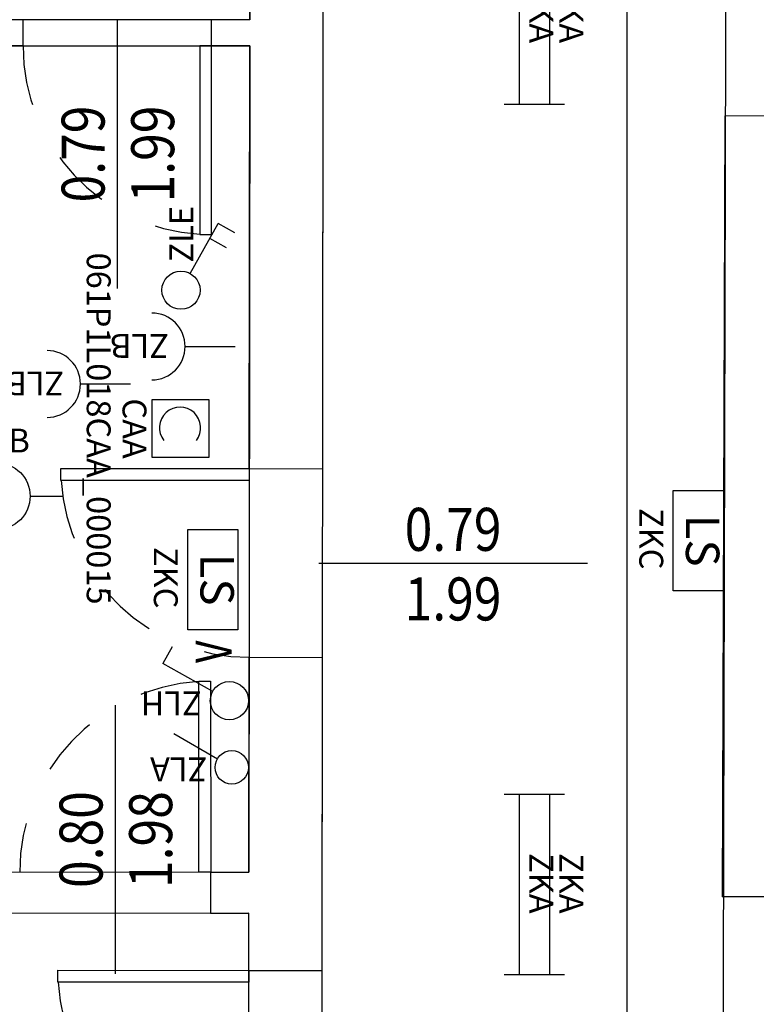
# Model space of a CAD drawing. Units: millimetres. Extents: x 1266.1 to 1311.6, y 770.2 to 803.3.
# Drawn here: x 1275 to 1278.1, y 791 to 795.1 of the extents above; entities that cross this region are included whole.
import ezdxf
from ezdxf.enums import TextEntityAlignment as Align

# ---------------------------------------------------------------- set-up
doc = ezdxf.new("R2010")
doc.units = ezdxf.units.MM
doc.linetypes.add('INGOMBRO', pattern=[0.5, 0.25, -0.25])
for name, color, linetype in [('A-Dimensioni porte', 53, 'Continuous'), ('A-Polilinee', 135, 'Continuous'), ('A-Quote', 5, 'Continuous'), ('AA-Muri', 150, 'Continuous'), ('AA-Porte', 4, 'Continuous'), ('E- F.M.', 2, 'Continuous'), ('E- Luce Servizio', 3, 'Continuous'), ('EA- Elettrico_antincendio', 3, 'Continuous'), ('M- Diffusori', 6, 'Continuous'), ('S- Antincendio', 1, 'Continuous')]:
    doc.layers.add(name, color=color, linetype=linetype)
doc.styles.add('ROMANS', font='romans')
doc.styles.add('SIMPLEX', font='SIMPLEX', dxfattribs={"width": 0.75})
doc.styles.get("Standard").update_dxf_attribs({"font": 'txt.shx'})
doc.styles.add('stile_quota', font='romans.shx')
doc.dimstyles.new('1_100', dxfattribs={"dimtxt": 0.18, "dimasz": 0.2, "dimexe": 0, "dimexo": 0, "dimgap": 0.0625, "dimtad": 0, "dimtoh": 1, "dimzin": 1, "dimdsep": 46, "dimtxsty": 'stile_quota', "dimblk": 'ARCHTICK', "dimcen": 0.25, "dimclrd": 256, "dimclrt": 256, "dimadec": 0, "dimazin": 0, "dimtfac": 1, "dimtmove": 0, "dimatfit": 2, "dimldrblk": 'ARCHTICK', "dimfxl": 1, "dimfxlon": 1, "dimarcsym": 0})

# ---------------------------------------------------------------- blocks, each defined once
blk = doc.blocks.new('DWG_INFISSO_COD')
blk.add_line((0.5, 0), (-0.5, 0))
at = {"style": 'ROMANS', "width": 0.85}
for tag, p in [('LARGHEZZA', (0, 0.0473)), ('ALTEZZA', (0, -0.2118))]:
    blk.add_attdef(tag, text='', height=0.16, dxfattribs=at).set_placement(p, align=Align.CENTER)
at = {"style": 'ROMANS', "width": 0.85, "flags": 1}
for tag, height, p in [('S.V.', 0.16, (0, -0.4708)), ('S.I.', 0.16, (0, -0.7299)), ('1', 0.128, (0, -0.9371)), ('2', 0.128, (0, -1.1443)), ('3', 0.128, (0, -1.3516)), ('4', 0.128, (0, -1.5588)), ('5', 0.128, (0, -1.7661)), ('6', 0.128, (0, -1.9733))]:
    blk.add_attdef(tag, text='', height=height, dxfattribs=at).set_placement(p, align=Align.CENTER)
blk = doc.blocks.new('_ArchTick')
at = {"color": 0, "linetype": 'ByBlock', "const_width": 0.15}
blk.add_lwpolyline([(-0.5, -0.5), (0.5, 0.5)], dxfattribs=at)
blk = doc.blocks.new('*D138')
at = {"layer": 'A-Quote', "lineweight": -2, "transparency": 16777216}
for p, q in [((1277.558, 798.5404), (1277.558, 790.3012)), ((1277.558, 781.2428), (1277.558, 789.4819))]:
    blk.add_line(p, q, dxfattribs=at)
at = {"layer": 'Defpoints', "color": 0, "transparency": 16777216}
for p in [(1277.558, 798.5404), (1277.558, 781.2428), (1277.558, 781.2428)]:
    blk.add_point(p, dxfattribs=at)
at = {"layer": 'A-Quote', "lineweight": -2, "transparency": 16777216, "xscale": 0.2, "yscale": 0.2, "zscale": 0.2}
for p, rotation in [((1277.558, 798.5404), 90), ((1277.558, 781.2428), 270)]:
    blk.add_blockref('_ArchTick', p, dxfattribs=dict(at, rotation=rotation))
at = {"layer": 'A-Quote', "transparency": 16777216, "insert": (1277.558, 789.8916), "char_height": 0.18, "attachment_point": 5, "rotation": 90, "style": 'stile_quota'}
blk.add_mtext('17.30', dxfattribs=at)
blk = doc.blocks.new('ZKA5')
for p, q in [((-0.378, 0.063), (-0.378, -0.063)), ((0.378, 0.063), (0.378, -0.063)), ((-0.378, 0), (0.378, 0))]:
    blk.add_line(p, q)
at = {"flags": 9}
for tag in ['YAC_ATTRIBUTE_Modello', 'YAC_BLOCK', 'YAC_BLOCKID', 'YAC_BLOCKCODE', 'YAC_NAME', 'YAC_NAMEB', 'YAC_DESCRIPTION', 'YAC_AZIENDA', 'YAC_DESCRIZIONEAZIENDA', 'YAC_NAMEU', 'YAC_DESCRIZIONEU', 'YAC_UTENTE', 'YAC_CODUTENTE', 'YAC_DESCUTENTE', 'YAC_LEVEL1', 'YAC_LEVEL2', 'YAC_LEVEL3', 'YAC_LEVEL4', 'YAC_LEVEL5', 'YAC_LEVEL1DESC', 'YAC_LEVEL2DESC', 'YAC_LEVEL3DESC', 'YAC_LEVEL4DESC', 'YAC_LEVEL5DESC', 'YAC_POSITION1', 'YAC_POSITION2', 'YAC_POSITION3', 'YAC_POSITION4', 'YAC_POSITION5', 'YAC_ATTRIBUTE_Marca', 'YAC_ATTRIBUTE_Stato', 'YAC_ATTRIBUTE_Note', 'YAC_CODICETOTALE', 'YAC_ATTRIBUTE_TIPOLOGIA', 'YAC_ATTRIBUTE_FOTO', 'YAC_ATTRIBUTE_MANUTENZIONE_A_CARICO', 'YAC_VANO_CLASSE', 'YAC_ATTRIBUTE_SITE_ID', 'YAC_ATTRIBUTE_BL_ID', 'YAC_ATTRIBUTE_FL_ID', 'YAC_ATTRIBUTE_RM_ID', 'YAC_ATTRIBUTE_X', 'YAC_ATTRIBUTE_Y', 'YAC_ATTRIBUTE_Z']:
    blk.add_attdef(tag, (0, 0), '', height=1, dxfattribs=at)
at = {"style": 'ROMANS', "flags": 8}
blk.add_attdef('YAC_ATTRIBUTE_ACRONIMO', text='', height=0.1, dxfattribs=at).set_placement((-0.0052, 0.0423), align=Align.CENTER)
blk = doc.blocks.new('ZGB')
for p, q in [((-0.14, 0), (-0.28, 0)), ((0.14, 0), (0.28, 0))]:
    blk.add_line(p, q)
blk.add_circle((0, 0), 0.14)
at = {"style": 'SIMPLEX'}
blk.add_text('F', height=0.14, dxfattribs=at).set_placement((0, 0), align=Align.MIDDLE)
at = {"flags": 9}
for tag in ['YAC_ATTRIBUTE_Modello', 'YAC_BLOCK', 'YAC_BLOCKID', 'YAC_BLOCKCODE', 'YAC_NAME', 'YAC_NAMEB', 'YAC_DESCRIPTION', 'YAC_AZIENDA', 'YAC_DESCRIZIONEAZIENDA', 'YAC_NAMEU', 'YAC_DESCRIZIONEU', 'YAC_UTENTE', 'YAC_CODUTENTE', 'YAC_DESCUTENTE', 'YAC_LEVEL1', 'YAC_LEVEL2', 'YAC_LEVEL3', 'YAC_LEVEL4', 'YAC_LEVEL5', 'YAC_LEVEL1DESC', 'YAC_LEVEL2DESC', 'YAC_LEVEL3DESC', 'YAC_LEVEL4DESC', 'YAC_LEVEL5DESC', 'YAC_POSITION1', 'YAC_POSITION2', 'YAC_POSITION3', 'YAC_POSITION4', 'YAC_POSITION5', 'YAC_ATTRIBUTE_Marca', 'YAC_ATTRIBUTE_Stato', 'YAC_ATTRIBUTE_Note', 'YAC_CODICETOTALE', 'YAC_ATTRIBUTE_LOOP_SENSORE', 'YAC_ATTRIBUTE_FOTO', 'YAC_ATTRIBUTE_MANUTENZIONE_A_CARICO', 'YAC_ATTRIBUTE_N_SENSORE', 'YAC_VANO_CLASSE', 'YAC_ATTRIBUTE_SITE_ID', 'YAC_ATTRIBUTE_BL_ID', 'YAC_ATTRIBUTE_FL_ID', 'YAC_ATTRIBUTE_RM_ID', 'YAC_ATTRIBUTE_X', 'YAC_ATTRIBUTE_Y', 'YAC_ATTRIBUTE_Z']:
    blk.add_attdef(tag, (0, 0), '', height=1, dxfattribs=at)
at = {"style": 'ROMANS', "flags": 8}
blk.add_attdef('YAC_ATTRIBUTE_ACRONIMO', text='', height=0.1, dxfattribs=at).set_placement((0.0058, 0.1829), align=Align.CENTER)
blk = doc.blocks.new('ZKC')
for p, q in [((-0.21, 0.21), (0.21, 0.21)), ((-0.21, 0), (-0.21, 0.21)), ((0.21, 0.21), (0.21, 0)), ((0.21, 0), (-0.21, 0))]:
    blk.add_line(p, q)
at = {"style": 'SIMPLEX'}
blk.add_text('LS', height=0.14, dxfattribs=at).set_placement((0, 0.105), align=Align.MIDDLE)
at = {"flags": 9}
for tag in ['YAC_ATTRIBUTE_Modello', 'YAC_BLOCK', 'YAC_BLOCKID', 'YAC_BLOCKCODE', 'YAC_NAME', 'YAC_NAMEB', 'YAC_DESCRIPTION', 'YAC_AZIENDA', 'YAC_DESCRIZIONEAZIENDA', 'YAC_NAMEU', 'YAC_DESCRIZIONEU', 'YAC_UTENTE', 'YAC_CODUTENTE', 'YAC_DESCUTENTE', 'YAC_LEVEL1', 'YAC_LEVEL2', 'YAC_LEVEL3', 'YAC_LEVEL4', 'YAC_LEVEL5', 'YAC_LEVEL1DESC', 'YAC_LEVEL2DESC', 'YAC_LEVEL3DESC', 'YAC_LEVEL4DESC', 'YAC_LEVEL5DESC', 'YAC_POSITION1', 'YAC_POSITION2', 'YAC_POSITION3', 'YAC_POSITION4', 'YAC_POSITION5', 'YAC_ATTRIBUTE_Marca', 'YAC_ATTRIBUTE_Stato', 'YAC_ATTRIBUTE_Note', 'YAC_CODICETOTALE', 'YAC_ATTRIBUTE_POTENZA_W', 'YAC_ATTRIBUTE_FOTO', 'YAC_ATTRIBUTE_MANUTENZIONE_A_CARICO', 'YAC_ATTRIBUTE_N_LAMPADA_PRODUTTORE', 'YAC_VANO_CLASSE', 'YAC_ATTRIBUTE_SITE_ID', 'YAC_ATTRIBUTE_BL_ID', 'YAC_ATTRIBUTE_FL_ID', 'YAC_ATTRIBUTE_RM_ID', 'YAC_ATTRIBUTE_X', 'YAC_ATTRIBUTE_Y', 'YAC_ATTRIBUTE_Z']:
    blk.add_attdef(tag, (0, 0), '', height=1, dxfattribs=at)
at = {"style": 'ROMANS', "flags": 8}
blk.add_attdef('YAC_ATTRIBUTE_ACRONIMO', text='', height=0.1, dxfattribs=at).set_placement((-0.0079, -0.1419), align=Align.CENTER)
blk = doc.blocks.new('ZLA')
blk.add_line((0.035, 0.0606), (0.14, 0.2425))
blk.add_circle((0, 0), 0.07)
at = {"style": 'ROMANS', "flags": 8}
blk.add_attdef('YAC_ATTRIBUTE_ACRONIMO', (0.0415, 0.1032), '', height=0.1, rotation=90, dxfattribs=at)
at = {"flags": 9}
for tag in ['YAC_ATTRIBUTE_Modello', 'YAC_BLOCK', 'YAC_BLOCKID', 'YAC_BLOCKCODE', 'YAC_NAME', 'YAC_NAMEB', 'YAC_DESCRIPTION', 'YAC_AZIENDA', 'YAC_DESCRIZIONEAZIENDA', 'YAC_NAMEU', 'YAC_DESCRIZIONEU', 'YAC_UTENTE', 'YAC_CODUTENTE', 'YAC_DESCUTENTE', 'YAC_LEVEL1', 'YAC_LEVEL2', 'YAC_LEVEL3', 'YAC_LEVEL4', 'YAC_LEVEL5', 'YAC_LEVEL1DESC', 'YAC_LEVEL2DESC', 'YAC_LEVEL3DESC', 'YAC_LEVEL4DESC', 'YAC_LEVEL5DESC', 'YAC_POSITION1', 'YAC_POSITION2', 'YAC_POSITION3', 'YAC_POSITION4', 'YAC_POSITION5', 'YAC_ATTRIBUTE_Marca', 'YAC_ATTRIBUTE_Stato', 'YAC_ATTRIBUTE_Note', 'YAC_CODICETOTALE', 'YAC_ATTRIBUTE_FOTO', 'YAC_ATTRIBUTE_MANUTENZIONE_A_CARICO', 'YAC_VANO_CLASSE', 'YAC_ATTRIBUTE_SITE_ID', 'YAC_ATTRIBUTE_BL_ID', 'YAC_ATTRIBUTE_FL_ID', 'YAC_ATTRIBUTE_RM_ID', 'YAC_ATTRIBUTE_X', 'YAC_ATTRIBUTE_Y', 'YAC_ATTRIBUTE_Z']:
    blk.add_attdef(tag, (0, 0), '', height=1, dxfattribs=at)
blk = doc.blocks.new('ZLB')
blk.add_line((0.21, 0), (0, 0))
blk.add_arc((0.35, 0), 0.14, 90, 270)
at = {"flags": 9}
for tag in ['YAC_ATTRIBUTE_Modello', 'YAC_BLOCK', 'YAC_BLOCKID', 'YAC_BLOCKCODE', 'YAC_NAME', 'YAC_NAMEB', 'YAC_DESCRIPTION', 'YAC_AZIENDA', 'YAC_DESCRIZIONEAZIENDA', 'YAC_NAMEU', 'YAC_DESCRIZIONEU', 'YAC_UTENTE', 'YAC_CODUTENTE', 'YAC_DESCUTENTE', 'YAC_LEVEL1', 'YAC_LEVEL2', 'YAC_LEVEL3', 'YAC_LEVEL4', 'YAC_LEVEL5', 'YAC_LEVEL1DESC', 'YAC_LEVEL2DESC', 'YAC_LEVEL3DESC', 'YAC_LEVEL4DESC', 'YAC_LEVEL5DESC', 'YAC_POSITION1', 'YAC_POSITION2', 'YAC_POSITION3', 'YAC_POSITION4', 'YAC_POSITION5', 'YAC_ATTRIBUTE_Marca', 'YAC_ATTRIBUTE_Stato', 'YAC_ATTRIBUTE_Note', 'YAC_CODICETOTALE', 'YAC_ATTRIBUTE_FOTO', 'YAC_ATTRIBUTE_MANUTENZIONE_A_CARICO', 'YAC_VANO_CLASSE', 'YAC_ATTRIBUTE_SITE_ID', 'YAC_ATTRIBUTE_BL_ID', 'YAC_ATTRIBUTE_FL_ID', 'YAC_ATTRIBUTE_RM_ID', 'YAC_ATTRIBUTE_X', 'YAC_ATTRIBUTE_Y', 'YAC_ATTRIBUTE_Z']:
    blk.add_attdef(tag, (0, 0), '', height=1, dxfattribs=at)
at = {"style": 'ROMANS', "flags": 8}
blk.add_attdef('YAC_ATTRIBUTE_ACRONIMO', (0.2784, -0.0523), '', height=0.1, dxfattribs=at)
blk = doc.blocks.new('CAA')
for p, q in [((0.12, 0.24), (-0.12, 0.24)), ((-0.12, 0.24), (-0.12, 0)), ((0.12, 0), (0.12, 0.24)), ((-0.12, 0), (0.12, 0))]:
    blk.add_line(p, q)
blk.add_arc((-0.0032, 0.1176), 0.0863, 52.2237, 307.7763)
at = {"flags": 9}
for tag in ['YAC_ATTRIBUTE_Modello', 'YAC_BLOCK', 'YAC_BLOCKID', 'YAC_BLOCKCODE', 'YAC_NAME', 'YAC_NAMEB', 'YAC_DESCRIPTION', 'YAC_AZIENDA', 'YAC_DESCRIZIONEAZIENDA', 'YAC_NAMEU', 'YAC_DESCRIZIONEU', 'YAC_UTENTE', 'YAC_CODUTENTE', 'YAC_DESCUTENTE', 'YAC_LEVEL1', 'YAC_LEVEL2', 'YAC_LEVEL3', 'YAC_LEVEL4', 'YAC_LEVEL5', 'YAC_LEVEL1DESC', 'YAC_LEVEL2DESC', 'YAC_LEVEL3DESC', 'YAC_LEVEL4DESC', 'YAC_LEVEL5DESC', 'YAC_POSITION1', 'YAC_POSITION2', 'YAC_POSITION3', 'YAC_POSITION4', 'YAC_POSITION5', 'YAC_ATTRIBUTE_Marca', 'YAC_ATTRIBUTE_Stato', 'YAC_ATTRIBUTE_Note', 'YAC_ATTRIBUTE_FOTO', 'YAC_ATTRIBUTE_MANUTENZIONE_A_CARICO', 'YAC_VANO_CLASSE', 'YAC_ATTRIBUTE_SITE_ID', 'YAC_ATTRIBUTE_BL_ID', 'YAC_ATTRIBUTE_FL_ID', 'YAC_ATTRIBUTE_RM_ID', 'YAC_ATTRIBUTE_X', 'YAC_ATTRIBUTE_Y', 'YAC_ATTRIBUTE_Z', 'YAC_ATTRIBUTE_POTENZA_ASSORBITA_KW', 'YAC_ATTRIBUTE_POTENZA_RESA_KW', 'YAC_ATTRIBUTE_GAS_REFRIGERANTE', 'YAC_ATTRIBUTE_ANNO_COSTRUZIONE']:
    blk.add_attdef(tag, (0, 0), '', height=1, dxfattribs=at)
at = {"style": 'ROMANS', "flags": 8}
for tag, p in [('YAC_ATTRIBUTE_ACRONIMO', (0, -0.1233)), ('YAC_CODICETOTALE', (0, -0.2733))]:
    blk.add_attdef(tag, text='', height=0.1, dxfattribs=at).set_placement(p, align=Align.CENTER)
blk = doc.blocks.new('ZLH')
for p in [(0.039, 0.0699), (0.2258, 0.2404)]:
    blk.add_line(p, (0.156, 0.2794))
blk.add_circle((0, 0), 0.08)
at = {"style": 'ROMANS', "width": 0.8}
blk.add_text('V', height=0.15, rotation=0, dxfattribs=at).set_placement((0.1576, -0.0093))
at = {"style": 'ROMANS', "flags": 8}
blk.add_attdef('YAC_ATTRIBUTE_ACRONIMO', (0.0391, 0.1163), '', height=0.1, rotation=90, dxfattribs=at)
at = {"flags": 9}
for tag in ['YAC_ATTRIBUTE_Modello', 'YAC_BLOCK', 'YAC_BLOCKID', 'YAC_BLOCKCODE', 'YAC_NAME', 'YAC_NAMEB', 'YAC_DESCRIPTION', 'YAC_AZIENDA', 'YAC_DESCRIZIONEAZIENDA', 'YAC_NAMEU', 'YAC_DESCRIZIONEU', 'YAC_UTENTE', 'YAC_CODUTENTE', 'YAC_DESCUTENTE', 'YAC_LEVEL1', 'YAC_LEVEL2', 'YAC_LEVEL3', 'YAC_LEVEL4', 'YAC_LEVEL5', 'YAC_LEVEL1DESC', 'YAC_LEVEL2DESC', 'YAC_LEVEL3DESC', 'YAC_LEVEL4DESC', 'YAC_LEVEL5DESC', 'YAC_POSITION1', 'YAC_POSITION2', 'YAC_POSITION3', 'YAC_POSITION4', 'YAC_POSITION5', 'YAC_ATTRIBUTE_Marca', 'YAC_ATTRIBUTE_Stato', 'YAC_ATTRIBUTE_Note', 'YAC_CODICETOTALE', 'YAC_ATTRIBUTE_FOTO', 'YAC_ATTRIBUTE_MANUTENZIONE_A_CARICO', 'YAC_VANO_CLASSE', 'YAC_ATTRIBUTE_SITE_ID', 'YAC_ATTRIBUTE_BL_ID', 'YAC_ATTRIBUTE_FL_ID', 'YAC_ATTRIBUTE_RM_ID', 'YAC_ATTRIBUTE_X', 'YAC_ATTRIBUTE_Y', 'YAC_ATTRIBUTE_Z']:
    blk.add_attdef(tag, (0, 0), '', height=1, dxfattribs=at)
blk = doc.blocks.new('ZLE')
for p, q in [((0.039, 0.0699), (0.156, 0.2794)), ((0.2258, 0.2404), (0.156, 0.2794)), ((0.1903, 0.1767), (0.1204, 0.2157))]:
    blk.add_line(p, q)
blk.add_circle((0, 0), 0.08)
at = {"style": 'ROMANS', "flags": 8}
blk.add_attdef('YAC_ATTRIBUTE_ACRONIMO', (0.0517, 0.1159), '', height=0.1, rotation=90, dxfattribs=at)
at = {"flags": 9}
for tag in ['YAC_ATTRIBUTE_Modello', 'YAC_BLOCK', 'YAC_BLOCKID', 'YAC_BLOCKCODE', 'YAC_NAME', 'YAC_NAMEB', 'YAC_DESCRIPTION', 'YAC_AZIENDA', 'YAC_DESCRIZIONEAZIENDA', 'YAC_NAMEU', 'YAC_DESCRIZIONEU', 'YAC_UTENTE', 'YAC_CODUTENTE', 'YAC_DESCUTENTE', 'YAC_LEVEL1', 'YAC_LEVEL2', 'YAC_LEVEL3', 'YAC_LEVEL4', 'YAC_LEVEL5', 'YAC_LEVEL1DESC', 'YAC_LEVEL2DESC', 'YAC_LEVEL3DESC', 'YAC_LEVEL4DESC', 'YAC_LEVEL5DESC', 'YAC_POSITION1', 'YAC_POSITION2', 'YAC_POSITION3', 'YAC_POSITION4', 'YAC_POSITION5', 'YAC_ATTRIBUTE_Marca', 'YAC_ATTRIBUTE_Stato', 'YAC_ATTRIBUTE_Note', 'YAC_CODICETOTALE', 'YAC_ATTRIBUTE_FOTO', 'YAC_ATTRIBUTE_MANUTENZIONE_A_CARICO', 'YAC_VANO_CLASSE', 'YAC_ATTRIBUTE_SITE_ID', 'YAC_ATTRIBUTE_BL_ID', 'YAC_ATTRIBUTE_FL_ID', 'YAC_ATTRIBUTE_RM_ID', 'YAC_ATTRIBUTE_X', 'YAC_ATTRIBUTE_Y', 'YAC_ATTRIBUTE_Z']:
    blk.add_attdef(tag, (0, 0), '', height=1, dxfattribs=at)

msp = doc.modelspace()

# ---------------------------------------------------------------- linework, layer by layer
at = {"layer": 'A-Polilinee'}
for points in [[(1277.8496, 798.5396), (1277.8491, 798.3896), (1277.9791, 798.3892), (1277.9439, 784.3694), (1278.1605, 784.3694), (1278.1605, 783.1694), (1277.9424, 783.1694), (1277.94, 781.2428), (1277.76, 781.2428), (1277.76, 780.9228), (1280.6005, 780.9228), (1280.6005, 781.1628), (1282.0305, 781.1628), (1282.0305, 780.9228), (1285.49, 780.9228), (1285.49, 779.2128), (1272.12, 779.2128), (1272.12, 779.3778), (1271.99, 779.3778), (1271.99, 780.9228), (1276.46, 780.9228), (1276.46, 781.2428), (1276.27, 781.2428), (1276.2896, 798.5438)], [(1272.3209, 798.5554), (1275.9821, 798.5554), (1275.9794, 796.1154), (1275.9782, 795.1054), (1272.013, 795.1054), (1272.0228, 796.9827), (1272.0301, 798.3954), (1272.3201, 798.3954)], [(1272.1524, 794.9954), (1275.9781, 794.9954), (1275.9742, 791.5354), (1271.9945, 791.5339), (1272.0004, 792.6728), (1272.0061, 793.7728), (1272.0116, 794.8254), (1272.1516, 794.8254)], [(1275.974, 791.3643), (1271.984, 791.3628), (1271.9799, 790.5728), (1271.9742, 789.4728), (1271.9669, 788.0733), (1272.2123, 788.072), (1272.2126, 788.122), (1272.3126, 788.1215), (1272.3097, 787.5628), (1273.8897, 787.5628), (1273.9274, 787.5628), (1273.9592, 787.5628), (1273.9897, 787.5628), (1275.9697, 787.5628), (1275.9728, 790.3243), (1275.9737, 791.1243)]]:
    msp.add_lwpolyline(points, close=True, dxfattribs=at)
at = {"layer": 'AA-Muri'}
for p, q in [((1275.9782, 795.1054), (1275.9785, 795.3254)), ((1276.2836, 793.225), (1276.286, 795.325)), ((1275.9782, 795.1054), (1275.8181, 795.1054)), ((1275.0281, 794.9954), (1272.1524, 794.9954)), ((1275.9781, 794.9954), (1275.8181, 794.9954)), ((1275.9761, 793.2254), (1275.9781, 794.9954)), ((1277.9674, 794.7028), (1277.957, 791.4328)), ((1275.9742, 791.5354), (1275.9752, 792.4354)), ((1276.2812, 791.1239), (1276.2827, 792.435)), ((1275.8141, 791.5353), (1275.9742, 791.5354)), ((1275.8141, 791.3642), (1275.974, 791.3643)), ((1275.9737, 791.1243), (1275.974, 791.3643))]:
    msp.add_line(p, q, dxfattribs=at)
at = {"layer": 'AA-Muri', "color": 150, "linetype": 'ByBlock'}
for p, q in [((1275.0281, 794.9954), (1275.0281, 795.1054)), ((1275.8181, 794.9954), (1275.8181, 795.1054)), ((1278.2774, 794.7018), (1277.9674, 794.7028)), ((1275.9761, 793.2254), (1276.2836, 793.225)), ((1275.9752, 792.4354), (1276.2827, 792.435)), ((1275.8141, 791.5353), (1275.8141, 791.3642)), ((1278.267, 791.4318), (1277.957, 791.4328)), ((1275.9737, 791.1243), (1276.2812, 791.1239))]:
    msp.add_line(p, q, dxfattribs=at)
at = {"layer": 'AA-Porte'}
for points in [[(1275.7681, 794.9954), (1275.7681, 794.2054), (1275.8181, 794.2054), (1275.8181, 794.9954)], [(1275.976, 793.1754), (1275.186, 793.1763), (1275.1861, 793.2263), (1275.9761, 793.2254)], [(1275.7642, 791.5353), (1275.7639, 792.3353), (1275.8139, 792.3353), (1275.8142, 791.5353)], [(1275.9737, 791.0743), (1275.1737, 791.0752), (1275.1737, 791.1252), (1275.9737, 791.1243)]]:
    msp.add_lwpolyline(points, close=True, dxfattribs=at)
at = {"layer": 'AA-Porte', "linetype": 'INGOMBRO'}
for centre, radius, start, end in [((1275.8181, 794.9954), 0.79, 180, 266.3785), ((1275.9761, 793.2254), 0.79, 183.5565, 269.9351), ((1275.8142, 791.5353), 0.8, 93.5976, 180.0213), ((1275.9737, 791.1243), 0.8, 183.5114, 269.9351)]:
    msp.add_arc(centre, radius, start, end, dxfattribs=at)

# ---------------------------------------------------------------- block references
at = {"layer": 'A-Dimensioni porte', "xscale": 1.125000000000001, "yscale": 1.125000000000001, "zscale": 1.125000000000001, "rotation": 89.99999999999966}
for p, values in [((1275.4231, 794.5429), {'LARGHEZZA': '0.79', 'ALTEZZA': '1.99'}), ((1275.4145, 791.672), {'LARGHEZZA': '0.80', 'ALTEZZA': '1.98'})]:
    msp.add_blockref('DWG_INFISSO_COD', p, dxfattribs=at).add_auto_attribs(values)
at = {"layer": 'A-Dimensioni porte', "xscale": 1.125, "yscale": 1.125, "zscale": 1.125}
msp.add_blockref('DWG_INFISSO_COD', (1276.8296, 792.8279), dxfattribs=at).add_auto_attribs({'LARGHEZZA': '0.79', 'ALTEZZA': '1.99'})
at = {"layer": 'E- F.M.'}
ref = msp.add_blockref('ZLE', (1275.6897, 793.9727), dxfattribs=at)
ref.add_attrib('YAC_ATTRIBUTE_ACRONIMO', 'ZLE', (1275.7415, 794.0886), dxfattribs={"layer": '0', "height": 0.1, "rotation": 90, "style": 'ROMANS'})
ref = msp.add_blockref('ZLB', (1275.9173, 793.737), dxfattribs=dict(at, rotation=179.9999999999996))
ref.add_attrib('YAC_ATTRIBUTE_ACRONIMO', 'ZLB', (1275.6389, 793.7893), dxfattribs={"layer": '0', "height": 0.1, "rotation": 180, "style": 'ROMANS'})
at = {"layer": 'E- F.M.', "rotation": 179.9999999999996}
msp.add_blockref('ZLB', (1275.4787, 793.5798), dxfattribs=at).add_auto_attribs({'YAC_ATTRIBUTE_ACRONIMO': 'ZLB'})
at = {"layer": 'E- F.M.'}
ref = msp.add_blockref('ZLH', (1275.8927, 792.2537), dxfattribs=dict(at, rotation=89.99999999999966))
ref.add_attrib('YAC_ATTRIBUTE_ACRONIMO', 'ZLH', (1275.7763, 792.2928), dxfattribs={"layer": '0', "height": 0.1, "rotation": 180, "style": 'ROMANS'})
ref = msp.add_blockref('ZLA', (1275.9027, 791.9744), dxfattribs=dict(at, rotation=89.99999999999966))
ref.add_attrib('YAC_ATTRIBUTE_ACRONIMO', 'ZLA', (1275.7995, 792.0159), dxfattribs={"layer": '0', "height": 0.1, "rotation": 180, "style": 'ROMANS'})
at = {"layer": 'E- Luce Servizio'}
ref = msp.add_blockref('ZKA5', (1277.1068, 795.1285), dxfattribs=dict(at, rotation=270))
ref.add_attrib('YAC_ATTRIBUTE_ACRONIMO', 'ZKA', dxfattribs={"layer": '0', "height": 0.1, "rotation": 270, "style": 'ROMANS'}).set_placement((1277.1491, 795.1337), align=Align.CENTER)
ref = msp.add_blockref('ZKA5', (1277.2328, 795.1285), dxfattribs=dict(at, rotation=270))
ref.add_attrib('YAC_ATTRIBUTE_ACRONIMO', 'ZKA', dxfattribs={"layer": '0', "height": 0.1, "rotation": 270, "style": 'ROMANS'}).set_placement((1277.2751, 795.1337), align=Align.CENTER)
ref = msp.add_blockref('ZKA5', (1277.1068, 791.4834), dxfattribs=dict(at, rotation=270))
ref.add_attrib('YAC_ATTRIBUTE_ACRONIMO', 'ZKA', dxfattribs={"layer": '0', "height": 0.1, "rotation": 270, "style": 'ROMANS'}).set_placement((1277.1491, 791.4886), align=Align.CENTER)
ref = msp.add_blockref('ZKA5', (1277.2328, 791.4834), dxfattribs=dict(at, rotation=270))
ref.add_attrib('YAC_ATTRIBUTE_ACRONIMO', 'ZKA', dxfattribs={"layer": '0', "height": 0.1, "rotation": 270, "style": 'ROMANS'}).set_placement((1277.2751, 791.4886), align=Align.CENTER)
at = {"layer": 'EA- Elettrico_antincendio'}
ref = msp.add_blockref('ZKC', (1277.7518, 792.9239), dxfattribs=dict(at, rotation=270))
ref.add_attrib('YAC_ATTRIBUTE_ACRONIMO', 'ZKC', dxfattribs={"layer": '0', "height": 0.1, "rotation": 270, "style": 'ROMANS'}).set_placement((1277.6098, 792.9318), align=Align.CENTER)
ref = msp.add_blockref('ZKC', (1275.7181, 792.7607), dxfattribs=dict(at, rotation=270))
ref.add_attrib('YAC_ATTRIBUTE_ACRONIMO', 'ZKC', dxfattribs={"layer": '0', "height": 0.1, "rotation": 270, "style": 'ROMANS'}).set_placement((1275.5762, 792.7686), align=Align.CENTER)
at = {"layer": 'M- Diffusori'}
ref = msp.add_blockref('CAA', (1275.5684, 793.3931), dxfattribs=dict(at, rotation=270))
ref.add_attrib('YAC_ATTRIBUTE_ACRONIMO', 'CAA', dxfattribs={"layer": '0', "height": 0.1, "rotation": 270, "style": 'ROMANS'}).set_placement((1275.4451, 793.3931), align=Align.CENTER)
ref.add_attrib('YAC_CODICETOTALE', '061P1L018CAA_000015', dxfattribs={"layer": '0', "height": 0.1, "rotation": 270, "style": 'ROMANS'}).set_placement((1275.2951, 793.3931), align=Align.CENTER)
at = {"layer": 'S- Antincendio'}
ref = msp.add_blockref('ZGB', (1274.918, 793.11), dxfattribs=at)
ref.add_attrib('YAC_ATTRIBUTE_ACRONIMO', 'ZGB', dxfattribs={"layer": '0', "height": 0.1, "style": 'ROMANS'}).set_placement((1274.9238, 793.293), align=Align.CENTER)

# ---------------------------------------------------------------- dimensions: what is measured, and where the dimension line sits
at = {"layer": 'A-Quote'}
dim = msp.add_linear_dim(base=(1277.558, 781.2428), p1=(1277.558, 798.5404), p2=(1277.558, 781.2428), angle=90, dimstyle='1_100', override={"dimtxsty": 'stile_quota'}, dxfattribs=at)
dim.commit()
dim.dimension.update_dxf_attribs({"geometry": '*D138', "text_midpoint": (1277.558, 789.8916)})

doc.saveas('drawing.dxf')
